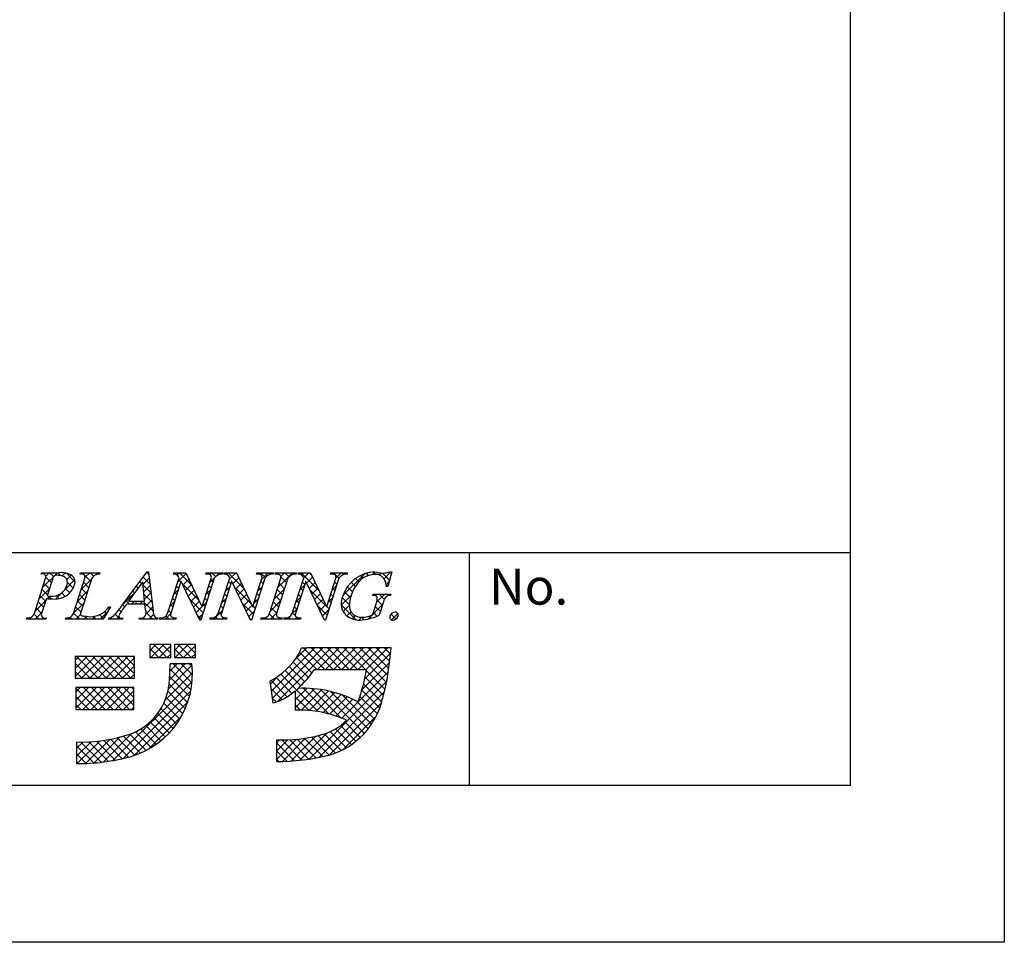
# Model space of a CAD drawing. Extents: x 3283 to 3580, y 1373 to 1583.
# Drawn here: x 3526 to 3580, y 1373 to 1423 of the extents above; entities that cross this region are included whole.
import ezdxf

# ---------------------------------------------------------------- set-up
doc = ezdxf.new("R2010")
doc.units = 0
doc.layers.add('枠ライン', color=254, linetype='CONTINUOUS')
doc.layers.add('枠文字', color=4, linetype='CONTINUOUS')
doc.styles.add('角ゴ', font='txt.shx', dxfattribs={"bigfont": 'extfont.shx'})

msp = doc.modelspace()

# ---------------------------------------------------------------- linework, layer by layer
at = {"layer": '枠ライン'}
for p, q in [((3579.853, 1582.774), (3579.853, 1372.774)), ((3571.465, 1573.129), (3571.465, 1381.312)), ((3571.465, 1393.993), (3291.241, 1393.994)), ((3550.719, 1381.312), (3550.719, 1393.993)), ((3571.465, 1381.312), (3291.241, 1381.312)), ((3579.853, 1372.774), (3282.853, 1372.774))]:
    msp.add_line(p, q, dxfattribs=at)
at = {"layer": '枠文字'}
for p, q in [((3527.016, 1390.686), (3527.63, 1392.605)), ((3527.388, 1392.838), (3527.411, 1392.91)), ((3527.411, 1392.91), (3528.375, 1392.91)), ((3528.017, 1392.593), (3527.713, 1391.645)), ((3529.145, 1390.686), (3529.759, 1392.605)), ((3529.498, 1392.838), (3529.521, 1392.91)), ((3529.521, 1392.91), (3530.584, 1392.91)), ((3530.149, 1392.605), (3529.535, 1390.686)), ((3530.584, 1392.91), (3530.56, 1392.838)), ((3531.788, 1391.121), (3533.154, 1392.964)), ((3533.154, 1392.964), (3533.231, 1392.964)), ((3533.231, 1392.964), (3533.479, 1390.827)), ((3534.275, 1390.686), (3534.896, 1392.628)), ((3534.593, 1392.838), (3534.616, 1392.91)), ((3534.616, 1392.91), (3535.27, 1392.91)), ((3534.896, 1392.628), (3534.878, 1392.666)), ((3535.27, 1392.91), (3536.145, 1391.072)), ((3536.812, 1392.605), (3536.083, 1390.327)), ((3536.153, 1391.072), (3536.644, 1392.605)), ((3536.348, 1392.838), (3536.371, 1392.91)), ((3536.371, 1392.91), (3537.281, 1392.91)), ((3537.035, 1390.686), (3537.656, 1392.628)), ((3537.281, 1392.91), (3537.257, 1392.838)), ((3537.353, 1392.838), (3537.376, 1392.91)), ((3537.376, 1392.91), (3538.03, 1392.91)), ((3537.656, 1392.628), (3537.638, 1392.666)), ((3538.03, 1392.91), (3538.905, 1391.072)), ((3539.572, 1392.605), (3538.843, 1390.327)), ((3538.913, 1391.072), (3539.404, 1392.605)), ((3539.108, 1392.838), (3539.131, 1392.91)), ((3539.131, 1392.91), (3540.041, 1392.91)), ((3539.822, 1390.686), (3540.436, 1392.605)), ((3540.041, 1392.91), (3540.018, 1392.838)), ((3540.136, 1392.838), (3540.159, 1392.91)), ((3540.159, 1392.91), (3541.298, 1392.91)), ((3540.826, 1392.605), (3540.212, 1390.686)), ((3541.067, 1390.686), (3541.689, 1392.628)), ((3541.298, 1392.91), (3541.275, 1392.838)), ((3541.385, 1392.838), (3541.408, 1392.91)), ((3541.408, 1392.91), (3542.062, 1392.91)), ((3541.689, 1392.628), (3541.671, 1392.666)), ((3542.062, 1392.91), (3542.938, 1391.072)), ((3543.604, 1392.605), (3542.875, 1390.327)), ((3542.946, 1391.072), (3543.436, 1392.605)), ((3543.14, 1392.838), (3543.163, 1392.91)), ((3543.163, 1392.91), (3544.073, 1392.91)), ((3544.073, 1392.91), (3544.049, 1392.838)), ((3546.494, 1392.964), (3546.269, 1392.154)), ((3546.414, 1392.964), (3546.494, 1392.964)), ((3532.917, 1392.414), (3532.141, 1391.363)), ((3533.023, 1391.363), (3532.917, 1392.414)), ((3535.002, 1392.433), (3534.443, 1390.686)), ((3535.01, 1392.433), (3535.002, 1392.433)), ((3536.025, 1390.327), (3535.01, 1392.433)), ((3537.762, 1392.433), (3537.203, 1390.686)), ((3537.77, 1392.433), (3537.762, 1392.433)), ((3538.785, 1390.327), (3537.77, 1392.433)), ((3541.795, 1392.433), (3541.235, 1390.686)), ((3541.802, 1392.433), (3541.795, 1392.433)), ((3542.817, 1390.327), (3541.802, 1392.433)), ((3546.269, 1392.154), (3546.182, 1392.154)), ((3527.668, 1391.504), (3527.406, 1390.686)), ((3527.713, 1391.645), (3527.897, 1391.634)), ((3545.441, 1391.669), (3545.464, 1391.741)), ((3545.464, 1391.741), (3546.439, 1391.741)), ((3546.439, 1391.741), (3546.416, 1391.669)), ((3531.164, 1391.046), (3530.767, 1390.38)), ((3531.068, 1391.046), (3531.164, 1391.046)), ((3533.026, 1391.206), (3532.025, 1391.206)), ((3532.141, 1391.363), (3533.023, 1391.363)), ((3533.061, 1390.881), (3533.026, 1391.206)), ((3536.145, 1391.072), (3536.153, 1391.072)), ((3538.905, 1391.072), (3538.913, 1391.072)), ((3542.938, 1391.072), (3542.946, 1391.072)), ((3545.485, 1390.755), (3545.667, 1391.324)), ((3546.038, 1391.324), (3545.806, 1390.598)), ((3526.582, 1390.38), (3526.605, 1390.453)), ((3527.644, 1390.38), (3526.582, 1390.38)), ((3527.668, 1390.453), (3527.644, 1390.38)), ((3528.711, 1390.38), (3528.734, 1390.453)), ((3530.767, 1390.38), (3528.711, 1390.38)), ((3531.058, 1390.38), (3531.081, 1390.453)), ((3531.814, 1390.38), (3531.058, 1390.38)), ((3531.838, 1390.453), (3531.814, 1390.38)), ((3532.724, 1390.38), (3532.747, 1390.453)), ((3533.699, 1390.38), (3532.724, 1390.38)), ((3533.722, 1390.453), (3533.699, 1390.38)), ((3533.806, 1390.38), (3533.829, 1390.453)), ((3534.716, 1390.38), (3533.806, 1390.38)), ((3534.739, 1390.453), (3534.716, 1390.38)), ((3536.083, 1390.327), (3536.025, 1390.327)), ((3536.566, 1390.38), (3536.59, 1390.453)), ((3537.476, 1390.38), (3536.566, 1390.38)), ((3537.499, 1390.453), (3537.476, 1390.38)), ((3538.843, 1390.327), (3538.785, 1390.327)), ((3539.35, 1390.38), (3539.373, 1390.453)), ((3540.489, 1390.38), (3539.35, 1390.38)), ((3540.512, 1390.453), (3540.489, 1390.38)), ((3540.598, 1390.38), (3540.622, 1390.453)), ((3541.508, 1390.38), (3540.598, 1390.38)), ((3541.532, 1390.453), (3541.508, 1390.38)), ((3542.875, 1390.327), (3542.817, 1390.327)), ((3534.444, 1388.994), (3533.3, 1388.994)), ((3533.3, 1388.994), (3533.3, 1388.284)), ((3534.444, 1388.284), (3534.444, 1388.994)), ((3534.641, 1388.994), (3534.641, 1388.284)), ((3535.785, 1388.994), (3534.641, 1388.994)), ((3535.785, 1388.284), (3535.785, 1388.994)), ((3541.858, 1388.805), (3541.542, 1388.806)), ((3545.79, 1388.817), (3541.858, 1388.817)), ((3541.858, 1388.817), (3541.858, 1388.805)), ((3546.456, 1388.817), (3545.79, 1388.817)), ((3546.377, 1388.156), (3546.456, 1388.817)), ((3532.472, 1388.344), (3529.239, 1388.344)), ((3529.239, 1388.344), (3529.239, 1387.16)), ((3532.472, 1387.16), (3532.472, 1388.344)), ((3533.3, 1388.284), (3534.444, 1388.284)), ((3534.641, 1388.284), (3535.785, 1388.284)), ((3535.588, 1387.948), (3534.405, 1387.948)), ((3542.267, 1387.634), (3545.103, 1387.634)), ((3529.239, 1387.16), (3532.472, 1387.16)), ((3532.433, 1386.648), (3529.278, 1386.648)), ((3529.278, 1386.648), (3529.278, 1385.465)), ((3532.433, 1385.465), (3532.433, 1386.648)), ((3539.838, 1386.996), (3540.013, 1385.826)), ((3541.227, 1386.478), (3541.227, 1385.425)), ((3529.278, 1385.465), (3532.433, 1385.465)), ((3529.317, 1383.69), (3529.317, 1382.507)), ((3540.198, 1383.808), (3540.198, 1382.625))]:
    msp.add_line(p, q, dxfattribs=at)
at = {"layer": '枠文字', "linetype": 'CONTINUOUS'}
for p, q in [((3527.457, 1392.854), (3527.408, 1392.903)), ((3527.473, 1392.116), (3528.268, 1392.91)), ((3527.637, 1392.722), (3527.826, 1392.91)), ((3527.944, 1392.367), (3527.643, 1392.668)), ((3528.057, 1392.696), (3527.843, 1392.91)), ((3528.441, 1392.754), (3528.285, 1392.91)), ((3528.532, 1392.733), (3528.693, 1392.894)), ((3528.668, 1391.985), (3529.222, 1392.539)), ((3529.243, 1392.394), (3528.758, 1392.879)), ((3528.787, 1392.545), (3529.017, 1392.776)), ((3529.536, 1392.853), (3529.593, 1392.91)), ((3529.564, 1391.998), (3530.138, 1392.571)), ((3529.699, 1392.821), (3529.61, 1392.91)), ((3530.092, 1392.428), (3529.734, 1392.787)), ((3529.77, 1392.645), (3530.035, 1392.91)), ((3530.241, 1392.721), (3530.052, 1392.91)), ((3530.37, 1392.803), (3530.477, 1392.91)), ((3530.562, 1392.843), (3530.494, 1392.91)), ((3532.931, 1392.271), (3533.272, 1392.611)), ((3533.307, 1392.307), (3532.939, 1392.675)), ((3533.071, 1392.852), (3533.183, 1392.964)), ((3533.249, 1392.807), (3533.127, 1392.929)), ((3534.776, 1392.789), (3534.897, 1392.91)), ((3534.82, 1392.392), (3535.292, 1392.864)), ((3534.989, 1392.393), (3534.861, 1392.521)), ((3535.593, 1392.231), (3534.914, 1392.91)), ((3535.105, 1392.235), (3535.434, 1392.564)), ((3536.559, 1392.805), (3536.664, 1392.91)), ((3536.57, 1392.374), (3536.838, 1392.642)), ((3536.747, 1392.403), (3536.62, 1392.53)), ((3536.891, 1392.701), (3536.681, 1392.91)), ((3536.927, 1392.731), (3537.106, 1392.91)), ((3537.197, 1392.836), (3537.123, 1392.91)), ((3537.463, 1392.825), (3537.548, 1392.91)), ((3538.452, 1392.024), (3537.565, 1392.91)), ((3537.631, 1392.551), (3537.99, 1392.91)), ((3537.83, 1392.308), (3538.16, 1392.638)), ((3538.05, 1392.867), (3538.007, 1392.91)), ((3539.237, 1392.831), (3539.316, 1392.91)), ((3539.6, 1392.644), (3539.333, 1392.91)), ((3539.481, 1392.321), (3539.354, 1392.448)), ((3539.381, 1392.533), (3539.758, 1392.91)), ((3539.865, 1392.82), (3539.775, 1392.91)), ((3540.14, 1392.85), (3540.2, 1392.91)), ((3540.306, 1392.821), (3540.217, 1392.91)), ((3540.275, 1392.101), (3541.084, 1392.91)), ((3540.443, 1392.711), (3540.642, 1392.91)), ((3540.752, 1392.375), (3540.449, 1392.678)), ((3540.887, 1392.682), (3540.659, 1392.91)), ((3541.179, 1392.832), (3541.101, 1392.91)), ((3541.451, 1392.835), (3541.526, 1392.91)), ((3542.534, 1391.919), (3541.543, 1392.91)), ((3541.688, 1392.63), (3541.968, 1392.91)), ((3541.844, 1392.345), (3542.174, 1392.675)), ((3542.132, 1392.763), (3541.985, 1392.91)), ((3543.221, 1392.838), (3543.294, 1392.91)), ((3543.609, 1392.612), (3543.311, 1392.91)), ((3543.439, 1392.614), (3543.736, 1392.91)), ((3543.856, 1392.807), (3543.752, 1392.91)), ((3543.833, 1391.682), (3545.01, 1392.859)), ((3544.692, 1392.413), (3544.509, 1392.596)), ((3544.924, 1392.622), (3544.784, 1392.763)), ((3545.224, 1392.764), (3545.101, 1392.888)), ((3545.394, 1392.801), (3545.556, 1392.963)), ((3545.614, 1392.817), (3545.472, 1392.959)), ((3545.815, 1392.78), (3545.93, 1392.895)), ((3546.367, 1392.506), (3545.978, 1392.894)), ((3546.063, 1392.586), (3546.441, 1392.964)), ((3546.463, 1392.852), (3546.365, 1392.949)), ((3527.265, 1391.466), (3527.839, 1392.04)), ((3527.73, 1391.698), (3527.434, 1391.993)), ((3527.837, 1392.032), (3527.541, 1392.328)), ((3528.945, 1391.808), (3528.707, 1392.046)), ((3529.132, 1392.063), (3528.811, 1392.383)), ((3529.356, 1391.348), (3529.93, 1391.921)), ((3529.878, 1391.759), (3529.583, 1392.054)), ((3529.985, 1392.094), (3529.69, 1392.389)), ((3532.474, 1391.814), (3532.375, 1391.914)), ((3532.662, 1392.069), (3532.563, 1392.167)), ((3532.85, 1392.323), (3532.751, 1392.421)), ((3533.365, 1391.807), (3532.934, 1392.238)), ((3532.972, 1391.869), (3533.318, 1392.215)), ((3534.613, 1391.742), (3534.86, 1391.99)), ((3534.882, 1392.058), (3534.754, 1392.186)), ((3535.994, 1391.388), (3535.066, 1392.316)), ((3535.249, 1391.937), (3535.577, 1392.265)), ((3535.393, 1391.638), (3535.719, 1391.965)), ((3536.361, 1391.724), (3536.609, 1391.971)), ((3536.64, 1392.068), (3536.513, 1392.195)), ((3537.424, 1391.902), (3537.671, 1392.149)), ((3537.616, 1391.976), (3537.488, 1392.104)), ((3537.723, 1392.311), (3537.595, 1392.439)), ((3538.853, 1391.181), (3537.927, 1392.107)), ((3537.974, 1392.01), (3538.302, 1392.338)), ((3538.117, 1391.712), (3538.445, 1392.039)), ((3539.173, 1391.883), (3539.42, 1392.13)), ((3539.374, 1391.986), (3539.246, 1392.113)), ((3540.067, 1391.451), (3540.64, 1392.025)), ((3540.538, 1391.705), (3540.243, 1392.001)), ((3540.645, 1392.04), (3540.35, 1392.336)), ((3541.482, 1391.983), (3541.73, 1392.231)), ((3541.635, 1391.934), (3541.507, 1392.062)), ((3541.742, 1392.269), (3541.615, 1392.397)), ((3541.988, 1392.047), (3542.317, 1392.375)), ((3542.936, 1391.075), (3542.01, 1392.002)), ((3542.132, 1391.748), (3542.459, 1392.076)), ((3543.231, 1391.964), (3543.478, 1392.21)), ((3543.392, 1391.945), (3543.265, 1392.072)), ((3543.5, 1392.279), (3543.372, 1392.407)), ((3544.347, 1391.874), (3544.072, 1392.149)), ((3544.502, 1392.16), (3544.272, 1392.39)), ((3546.271, 1392.16), (3546.172, 1392.258)), ((3546.173, 1392.254), (3546.344, 1392.425)), ((3527.058, 1390.816), (3527.631, 1391.39)), ((3527.622, 1391.363), (3527.327, 1391.658)), ((3527.738, 1391.497), (3527.876, 1391.635)), ((3527.941, 1391.486), (3527.786, 1391.641)), ((3528.157, 1391.474), (3528.466, 1391.783)), ((3528.373, 1391.496), (3528.209, 1391.661)), ((3528.695, 1391.616), (3528.502, 1391.81)), ((3528.832, 1391.707), (3529.028, 1391.903)), ((3529.664, 1391.089), (3529.368, 1391.385)), ((3529.771, 1391.424), (3529.475, 1391.719)), ((3531.805, 1391.144), (3532.472, 1391.812)), ((3532.199, 1391.206), (3531.999, 1391.406)), ((3532.286, 1391.56), (3532.187, 1391.66)), ((3533.423, 1391.307), (3532.984, 1391.746)), ((3533.012, 1391.468), (3533.364, 1391.819)), ((3533.042, 1391.056), (3533.41, 1391.423)), ((3534.668, 1391.389), (3534.54, 1391.516)), ((3534.775, 1391.723), (3534.647, 1391.851)), ((3536.211, 1390.729), (3535.477, 1391.463)), ((3535.536, 1391.34), (3535.862, 1391.666)), ((3536.426, 1391.398), (3536.298, 1391.526)), ((3536.533, 1391.733), (3536.405, 1391.861)), ((3537.216, 1391.252), (3537.463, 1391.499)), ((3537.401, 1391.307), (3537.274, 1391.434)), ((3537.508, 1391.641), (3537.381, 1391.769)), ((3538.261, 1391.413), (3538.587, 1391.739)), ((3538.405, 1391.115), (3538.73, 1391.44)), ((3538.964, 1391.233), (3539.212, 1391.48)), ((3539.159, 1391.316), (3539.032, 1391.444)), ((3539.267, 1391.651), (3539.139, 1391.779)), ((3539.859, 1390.801), (3540.432, 1391.375)), ((3540.431, 1391.371), (3540.135, 1391.666)), ((3541.274, 1391.333), (3541.521, 1391.58)), ((3541.42, 1391.265), (3541.293, 1391.392)), ((3541.528, 1391.6), (3541.4, 1391.727)), ((3542.275, 1391.45), (3542.602, 1391.777)), ((3542.419, 1391.152), (3542.744, 1391.477)), ((3543.023, 1391.314), (3543.27, 1391.561)), ((3543.178, 1391.275), (3543.051, 1391.402)), ((3543.285, 1391.61), (3543.158, 1391.737)), ((3543.731, 1391.138), (3544.271, 1391.678)), ((3544.175, 1391.163), (3543.783, 1391.554)), ((3544.231, 1391.548), (3543.91, 1391.869)), ((3545.58, 1391.661), (3545.66, 1391.741)), ((3545.658, 1391.298), (3546.102, 1391.741)), ((3545.976, 1391.129), (3545.692, 1391.413)), ((3546.078, 1391.468), (3545.806, 1391.741)), ((3546.329, 1391.66), (3546.248, 1391.741)), ((3527.408, 1390.693), (3527.113, 1390.989)), ((3527.515, 1391.028), (3527.22, 1391.324)), ((3529.149, 1390.698), (3529.722, 1391.271)), ((3529.557, 1390.754), (3529.261, 1391.05)), ((3531.115, 1390.964), (3531.054, 1391.025)), ((3531.739, 1390.782), (3531.621, 1390.9)), ((3531.916, 1391.047), (3531.811, 1391.152)), ((3532.308, 1391.206), (3532.465, 1391.363)), ((3532.641, 1391.206), (3532.484, 1391.363)), ((3532.75, 1391.206), (3532.907, 1391.363)), ((3533.481, 1390.808), (3532.926, 1391.363)), ((3533.103, 1390.675), (3533.456, 1391.027)), ((3534.453, 1390.719), (3534.326, 1390.846)), ((3534.405, 1391.093), (3534.652, 1391.34)), ((3534.56, 1391.054), (3534.433, 1391.181)), ((3535.68, 1391.042), (3536.004, 1391.367)), ((3535.824, 1390.744), (3536.152, 1391.072)), ((3536.153, 1391.073), (3536.401, 1391.321)), ((3536.319, 1391.064), (3536.191, 1391.191)), ((3536.786, 1390.38), (3537.255, 1390.849)), ((3537.294, 1390.972), (3537.167, 1391.099)), ((3538.945, 1390.647), (3538.338, 1391.254)), ((3538.548, 1390.817), (3538.872, 1391.14)), ((3539.052, 1390.981), (3538.925, 1391.109)), ((3540.217, 1390.701), (3539.921, 1390.997)), ((3540.324, 1391.036), (3540.028, 1391.331)), ((3541.065, 1390.682), (3541.313, 1390.93)), ((3541.313, 1390.93), (3541.186, 1391.058)), ((3542.964, 1390.605), (3542.421, 1391.149)), ((3542.563, 1390.854), (3542.887, 1391.178)), ((3542.706, 1390.555), (3543.062, 1390.911)), ((3543.071, 1390.94), (3542.939, 1391.072)), ((3544.552, 1390.343), (3543.729, 1391.166)), ((3543.833, 1390.798), (3544.174, 1391.139)), ((3545.191, 1390.388), (3545.996, 1391.193)), ((3545.869, 1390.794), (3545.587, 1391.076)), ((3526.621, 1390.38), (3526.689, 1390.448)), ((3526.837, 1390.38), (3526.759, 1390.459)), ((3527.279, 1390.38), (3527.003, 1390.657)), ((3527.063, 1390.38), (3527.423, 1390.74)), ((3527.505, 1390.38), (3527.557, 1390.432)), ((3527.663, 1390.438), (3527.654, 1390.447)), ((3528.831, 1390.38), (3528.918, 1390.467)), ((3529.047, 1390.38), (3528.948, 1390.479)), ((3529.489, 1390.38), (3529.154, 1390.715)), ((3529.273, 1390.38), (3529.532, 1390.639)), ((3529.715, 1390.38), (3529.871, 1390.536)), ((3529.931, 1390.38), (3529.772, 1390.539)), ((3530.157, 1390.38), (3530.314, 1390.537)), ((3530.373, 1390.38), (3530.229, 1390.524)), ((3530.785, 1390.41), (3530.574, 1390.621)), ((3530.599, 1390.38), (3531.015, 1390.797)), ((3530.95, 1390.687), (3530.845, 1390.792)), ((3531.066, 1390.405), (3531.122, 1390.462)), ((3531.257, 1390.38), (3531.163, 1390.474)), ((3531.698, 1390.38), (3531.422, 1390.657)), ((3531.483, 1390.38), (3531.628, 1390.525)), ((3532.809, 1390.38), (3532.875, 1390.447)), ((3533.024, 1390.38), (3532.939, 1390.466)), ((3533.466, 1390.38), (3533.107, 1390.74)), ((3533.251, 1390.38), (3533.515, 1390.645)), ((3533.692, 1390.38), (3533.702, 1390.39)), ((3533.908, 1390.38), (3533.837, 1390.451)), ((3534.134, 1390.38), (3534.444, 1390.69)), ((3534.35, 1390.38), (3534.18, 1390.55)), ((3534.576, 1390.38), (3534.649, 1390.453)), ((3534.734, 1390.438), (3534.721, 1390.451)), ((3536.104, 1390.394), (3535.888, 1390.61)), ((3535.967, 1390.446), (3536.193, 1390.671)), ((3537.002, 1390.38), (3536.879, 1390.503)), ((3537.191, 1390.633), (3537.06, 1390.764)), ((3537.228, 1390.38), (3537.321, 1390.473)), ((3537.444, 1390.38), (3537.363, 1390.461)), ((3538.692, 1390.519), (3539.004, 1390.83)), ((3538.823, 1390.327), (3538.749, 1390.401)), ((3539.438, 1390.38), (3539.504, 1390.447)), ((3539.653, 1390.38), (3539.573, 1390.461)), ((3540.095, 1390.38), (3539.812, 1390.664)), ((3539.88, 1390.38), (3540.224, 1390.725)), ((3540.322, 1390.38), (3540.398, 1390.456)), ((3540.5, 1390.417), (3540.467, 1390.451)), ((3540.764, 1390.38), (3540.86, 1390.476)), ((3540.979, 1390.38), (3540.876, 1390.484)), ((3541.232, 1390.569), (3541.079, 1390.723)), ((3541.205, 1390.38), (3541.314, 1390.489)), ((3541.421, 1390.38), (3541.312, 1390.489)), ((3544.041, 1390.564), (3544.264, 1390.788)), ((3544.325, 1390.406), (3544.487, 1390.568)), ((3544.689, 1390.328), (3544.844, 1390.483)), ((3544.986, 1390.351), (3544.853, 1390.484)), ((3545.351, 1390.428), (3545.239, 1390.54)), ((3545.679, 1390.542), (3545.482, 1390.739)), ((3546.714, 1390.391), (3546.449, 1390.656)), ((3546.467, 1390.338), (3546.818, 1390.689)), ((3533.3, 1388.662), (3533.632, 1388.994)), ((3533.794, 1388.284), (3533.3, 1388.779)), ((3533.364, 1388.284), (3534.074, 1388.994)), ((3534.236, 1388.284), (3533.527, 1388.994)), ((3533.806, 1388.284), (3534.444, 1388.922)), ((3534.444, 1388.519), (3533.969, 1388.994)), ((3534.444, 1388.961), (3534.411, 1388.994)), ((3534.641, 1388.677), (3534.958, 1388.994)), ((3535.12, 1388.284), (3534.641, 1388.764)), ((3534.69, 1388.284), (3535.4, 1388.994)), ((3535.562, 1388.284), (3534.853, 1388.994)), ((3535.132, 1388.284), (3535.785, 1388.937)), ((3535.785, 1388.504), (3535.295, 1388.994)), ((3535.785, 1388.946), (3535.736, 1388.994)), ((3539.92, 1386.444), (3542.294, 1388.817)), ((3539.978, 1386.059), (3542.736, 1388.817)), ((3540.244, 1385.884), (3543.178, 1388.817)), ((3541.208, 1388.173), (3541.84, 1388.805)), ((3542.842, 1387.634), (3541.67, 1388.806)), ((3543.284, 1387.634), (3542.101, 1388.817)), ((3542.436, 1387.634), (3543.62, 1388.817)), ((3543.726, 1387.634), (3542.543, 1388.817)), ((3542.878, 1387.634), (3544.061, 1388.817)), ((3544.168, 1387.634), (3542.985, 1388.817)), ((3543.32, 1387.634), (3544.503, 1388.817)), ((3544.61, 1387.634), (3543.427, 1388.817)), ((3543.762, 1387.634), (3544.945, 1388.817)), ((3545.052, 1387.634), (3543.868, 1388.817)), ((3544.204, 1387.634), (3545.387, 1388.817)), ((3546.193, 1386.935), (3544.31, 1388.817)), ((3544.646, 1387.634), (3545.829, 1388.817)), ((3546.262, 1387.307), (3544.752, 1388.817)), ((3545.088, 1387.634), (3546.271, 1388.817)), ((3546.321, 1387.69), (3545.194, 1388.817)), ((3546.37, 1388.084), (3545.636, 1388.817)), ((3546.415, 1388.48), (3546.078, 1388.817)), ((3529.239, 1388.136), (3529.446, 1388.344)), ((3529.239, 1387.694), (3529.888, 1388.344)), ((3529.239, 1387.252), (3530.33, 1388.344)), ((3530.499, 1387.16), (3529.316, 1388.344)), ((3529.588, 1387.16), (3530.772, 1388.344)), ((3530.941, 1387.16), (3529.758, 1388.344)), ((3530.03, 1387.16), (3531.214, 1388.344)), ((3531.383, 1387.16), (3530.2, 1388.344)), ((3530.472, 1387.16), (3531.656, 1388.344)), ((3531.825, 1387.16), (3530.642, 1388.344)), ((3530.914, 1387.16), (3532.098, 1388.344)), ((3532.267, 1387.16), (3531.084, 1388.344)), ((3531.356, 1387.16), (3532.472, 1388.276)), ((3532.472, 1387.397), (3531.525, 1388.344)), ((3532.472, 1387.839), (3531.967, 1388.344)), ((3532.472, 1388.281), (3532.409, 1388.344)), ((3533.353, 1388.284), (3533.3, 1388.337)), ((3534.248, 1388.284), (3534.444, 1388.48)), ((3534.678, 1388.284), (3534.641, 1388.322)), ((3535.574, 1388.284), (3535.785, 1388.495)), ((3542.139, 1387.452), (3541.296, 1388.296)), ((3542.4, 1387.634), (3541.468, 1388.566)), ((3545.006, 1387.11), (3546.421, 1388.525)), ((3530.057, 1387.16), (3529.239, 1387.979)), ((3531.798, 1387.16), (3532.472, 1387.834)), ((3534.313, 1386.582), (3535.597, 1387.865)), ((3534.371, 1387.081), (3535.238, 1387.948)), ((3534.397, 1387.55), (3534.796, 1387.948)), ((3535.546, 1386.533), (3534.401, 1387.678)), ((3535.6, 1386.92), (3534.572, 1387.948)), ((3535.622, 1387.34), (3535.014, 1387.948)), ((3535.603, 1387.801), (3535.456, 1387.948)), ((3541.74, 1386.967), (3540.901, 1387.807)), ((3541.946, 1387.204), (3541.107, 1388.043)), ((3544.861, 1386.523), (3546.363, 1388.025)), ((3529.615, 1387.16), (3529.239, 1387.537)), ((3532.24, 1387.16), (3532.472, 1387.392)), ((3534.133, 1385.959), (3535.622, 1387.449)), ((3535.465, 1386.172), (3534.383, 1387.254)), ((3539.863, 1386.828), (3540.359, 1387.325)), ((3541.047, 1386.335), (3540.182, 1387.2)), ((3542.483, 1385.341), (3540.439, 1387.385)), ((3541.522, 1386.744), (3540.679, 1387.587)), ((3543.761, 1384.981), (3546.296, 1387.516)), ((3546.026, 1386.217), (3545.028, 1387.216)), ((3546.114, 1386.571), (3545.095, 1387.59)), ((3529.278, 1386.408), (3529.518, 1386.648)), ((3529.278, 1385.966), (3529.96, 1386.648)), ((3529.278, 1385.524), (3530.402, 1386.648)), ((3530.427, 1385.465), (3529.278, 1386.614)), ((3529.661, 1385.465), (3530.844, 1386.648)), ((3530.869, 1385.465), (3529.686, 1386.648)), ((3530.102, 1385.465), (3531.286, 1386.648)), ((3531.311, 1385.465), (3530.128, 1386.648)), ((3530.544, 1385.465), (3531.728, 1386.648)), ((3531.753, 1385.465), (3530.57, 1386.648)), ((3530.986, 1385.465), (3532.17, 1386.648)), ((3532.195, 1385.465), (3531.011, 1386.648)), ((3531.294, 1382.679), (3535.607, 1386.991)), ((3532.433, 1385.669), (3531.453, 1386.648)), ((3532.433, 1386.111), (3531.895, 1386.648)), ((3532.433, 1386.552), (3532.337, 1386.648)), ((3535.361, 1385.834), (3534.35, 1386.845)), ((3540.507, 1385.991), (3539.897, 1386.602)), ((3540.786, 1386.154), (3539.907, 1387.033)), ((3541.227, 1385.982), (3541.855, 1386.611)), ((3541.227, 1386.424), (3541.41, 1386.607)), ((3541.227, 1385.54), (3542.272, 1386.586)), ((3543.048, 1385.218), (3541.653, 1386.613)), ((3541.979, 1382.757), (3546.202, 1386.98)), ((3543.705, 1385.002), (3542.109, 1386.599)), ((3544.991, 1384.159), (3542.604, 1386.546)), ((3545.936, 1385.866), (3544.948, 1386.854)), ((3529.985, 1385.465), (3529.278, 1386.172)), ((3531.428, 1385.465), (3532.433, 1386.469)), ((3531.847, 1382.789), (3535.535, 1386.478)), ((3531.87, 1385.465), (3532.433, 1386.027)), ((3535.094, 1385.217), (3534.192, 1386.119)), ((3535.237, 1385.516), (3534.289, 1386.464)), ((3540.189, 1385.867), (3539.974, 1386.082)), ((3541.976, 1385.406), (3541.227, 1386.155)), ((3541.556, 1385.428), (3542.665, 1386.537)), ((3541.976, 1385.406), (3543.037, 1386.467)), ((3542.371, 1385.359), (3543.391, 1386.378)), ((3542.513, 1382.849), (3546.076, 1386.412)), ((3542.745, 1385.291), (3543.728, 1386.274)), ((3543.1, 1385.204), (3544.05, 1386.154)), ((3545.194, 1384.397), (3543.151, 1386.44)), ((3543.438, 1385.1), (3544.358, 1386.02)), ((3545.38, 1384.653), (3543.777, 1386.257)), ((3545.699, 1385.219), (3544.753, 1386.165)), ((3545.828, 1385.531), (3544.856, 1386.504)), ((3529.543, 1385.465), (3529.278, 1385.73)), ((3532.312, 1385.465), (3532.433, 1385.585)), ((3532.451, 1382.952), (3535.375, 1385.876)), ((3534.758, 1384.669), (3533.913, 1385.514)), ((3534.934, 1384.935), (3534.065, 1385.804)), ((3541.512, 1385.428), (3541.227, 1385.713)), ((3543.082, 1382.976), (3545.921, 1385.816)), ((3545.549, 1384.927), (3544.548, 1385.928)), ((3533.251, 1383.31), (3535.017, 1385.076)), ((3534.361, 1384.183), (3533.539, 1385.004)), ((3534.567, 1384.418), (3533.737, 1385.248)), ((3543.811, 1383.263), (3545.634, 1385.087)), ((3533.653, 1383.565), (3532.815, 1384.402)), ((3533.904, 1383.756), (3533.078, 1384.581)), ((3534.14, 1383.962), (3533.319, 1384.782)), ((3544.282, 1383.542), (3543.421, 1384.403)), ((3544.535, 1383.731), (3543.685, 1384.58)), ((3544.772, 1383.936), (3543.925, 1384.783)), ((3530.279, 1382.547), (3531.694, 1383.962)), ((3530.773, 1382.6), (3532.333, 1384.16)), ((3532.486, 1382.964), (3531.53, 1383.92)), ((3532.804, 1383.088), (3531.878, 1384.014)), ((3533.104, 1383.23), (3532.218, 1384.116)), ((3533.386, 1383.389), (3532.529, 1384.246)), ((3540.525, 1382.629), (3541.794, 1383.897)), ((3540.988, 1382.65), (3542.345, 1384.007)), ((3541.472, 1382.692), (3542.964, 1384.183)), ((3542.722, 1382.892), (3541.727, 1383.887)), ((3543.08, 1382.976), (3542.103, 1383.954)), ((3543.412, 1383.086), (3542.463, 1384.035)), ((3543.721, 1383.219), (3542.809, 1384.131)), ((3544.011, 1383.371), (3543.13, 1384.252)), ((3529.317, 1382.911), (3530.108, 1383.702)), ((3529.317, 1383.353), (3529.649, 1383.686)), ((3530.253, 1382.545), (3529.317, 1383.481)), ((3529.354, 1382.507), (3530.596, 1383.748)), ((3530.655, 1382.585), (3529.555, 1383.685)), ((3529.807, 1382.517), (3531.121, 1383.831)), ((3531.044, 1382.638), (3529.987, 1383.695)), ((3531.422, 1382.702), (3530.398, 1383.726)), ((3531.789, 1382.776), (3530.791, 1383.775)), ((3532.147, 1382.861), (3531.167, 1383.84)), ((3540.198, 1382.743), (3541.287, 1383.833)), ((3540.198, 1383.185), (3540.816, 1383.803)), ((3540.198, 1383.627), (3540.372, 1383.801)), ((3541.182, 1382.664), (3540.198, 1383.649)), ((3541.584, 1382.704), (3540.489, 1383.799)), ((3541.975, 1382.756), (3540.923, 1383.807)), ((3542.353, 1382.819), (3541.335, 1383.838)), ((3529.838, 1382.518), (3529.317, 1383.039)), ((3540.767, 1382.638), (3540.198, 1383.207)), ((3529.407, 1382.507), (3529.317, 1382.597)), ((3540.337, 1382.625), (3540.198, 1382.765))]:
    msp.add_line(p, q, dxfattribs=at)
at = {"layer": '枠文字'}
for centre, radius, start, end in [((3527.463, 1392.674), 0.181, 337.612, 114.631), ((3528.213, 1392.574), 0.198, 81.842, 174.332), ((3528.263, 1391.749), 1.021, 70.875, 91.219), ((3528.475, 1391.789), 1.126, 58.308, 95.116), ((3528.494, 1392.405), 0.325, 21.154, 71.439), ((3528.258, 1392.393), 0.554, 341.186, 13.514), ((3528.836, 1392.411), 0.407, 336.023, 55.624), ((3529.586, 1392.674), 0.186, 338.326, 118.294), ((3530.544, 1392.387), 0.451, 87.935, 151.141), ((3534.616, 1392.554), 0.285, 23.197, 94.591), ((3536.391, 1392.419), 0.421, 58.69, 95.944), ((3536.501, 1392.667), 0.156, 336.441, 45.753), ((3537.239, 1392.331), 0.508, 87.917, 147.286), ((3537.376, 1392.553), 0.286, 23.301, 94.487), ((3539.151, 1392.42), 0.42, 58.682, 95.937), ((3539.261, 1392.667), 0.156, 336.489, 45.801), ((3539.999, 1392.331), 0.508, 87.917, 147.286), ((3540.181, 1392.415), 0.425, 58.833, 96.087), ((3540.295, 1392.667), 0.155, 336.347, 46.285), ((3541.256, 1392.326), 0.512, 87.843, 146.998), ((3541.408, 1392.553), 0.286, 23.331, 94.518), ((3543.183, 1392.419), 0.421, 58.703, 95.957), ((3543.293, 1392.667), 0.156, 336.462, 45.774), ((3544.031, 1392.331), 0.508, 87.917, 147.286), ((3545.642, 1391.05), 1.916, 92.616, 162.136), ((3545.544, 1391.7), 1.111, 90.028, 141.185), ((3545.62, 1392.275), 0.541, 30.06, 98.116), ((3545.984, 1394.248), 1.354, 251.484, 288.516), ((3545.191, 1392.126), 0.991, 1.606, 25.129), ((3527.982, 1392.469), 0.84, 264.176, 342.356), ((3528.152, 1392.583), 1.109, 261.841, 342.252), ((3546.322, 1390.989), 2.164, 139.423, 163.4), ((3528, 1394.408), 2.923, 263.472, 269.887), ((3544.672, 1391.234), 0.945, 154.69, 215.342), ((3545.72, 1391.134), 1.545, 162.175, 180.471), ((3545.495, 1391.381), 0.293, 50.285, 100.57), ((3545.251, 1391.487), 0.447, 338.623, 15.431), ((3546.407, 1391.299), 0.369, 88.577, 176.178), ((3530.09, 1391.682), 1.167, 259.094, 326.941), ((3525.992, 1395.302), 7.147, 319.382, 324.194), ((3548.286, 1379.924), 19.791, 145.248, 147.31), ((3532.825, 1390.725), 0.283, 254.047, 33.553), ((3544.806, 1391.114), 0.632, 179.293, 274.483), ((3526.669, 1390.819), 0.371, 260.041, 339.034), ((3527.579, 1390.617), 0.186, 158.326, 298.294), ((3528.799, 1390.818), 0.371, 259.919, 339.115), ((3529.62, 1390.657), 0.0893, 161.037, 261.355), ((3529.845, 1391.426), 0.89, 254.445, 271.602), ((3530.988, 1390.998), 0.553, 279.73, 320.99), ((3531.76, 1390.568), 0.139, 160.947, 303.962), ((3534.206, 1390.874), 0.728, 183.692, 211.74), ((3533.704, 1390.65), 0.198, 233.498, 275.201), ((3533.912, 1390.838), 0.394, 257.884, 337.282), ((3534.585, 1390.623), 0.155, 156.103, 225.832), ((3534.695, 1390.867), 0.416, 238.468, 276.169), ((3536.672, 1390.838), 0.393, 257.92, 337.319), ((3537.346, 1390.623), 0.155, 156.242, 225.762), ((3537.455, 1390.866), 0.416, 238.463, 276.164), ((3539.457, 1390.84), 0.396, 257.721, 337.12), ((3540.353, 1390.624), 0.155, 156.347, 226.285), ((3540.467, 1390.876), 0.425, 238.832, 276.086), ((3540.704, 1390.838), 0.393, 257.902, 337.3), ((3541.379, 1390.624), 0.156, 156.649, 225.751), ((3541.488, 1390.872), 0.421, 238.689, 275.944), ((3544.75, 1391.505), 1.179, 223.965, 270.306), ((3544.566, 1393.229), 2.909, 273.742, 295.222), ((3544.88, 1391.65), 1.166, 268.804, 291.874), ((3545.267, 1390.782), 0.22, 282.47, 352.825), ((3546.527, 1390.482), 0.155, 155.953, 272.424), ((3546.696, 1390.438), 0.329, 93.891, 161.108), ((3546.523, 1390.644), 0.318, 271.836, 341.774), ((3546.683, 1390.61), 0.156, 335.242, 93.282), ((3540.889, 1388.877), 0.657, 324.192, 353.819), ((3537.93, 1390.603), 4.08, 297.878, 328.856), ((3533.825, 1389.426), 12.617, 344.6, 354.22), ((3530.951, 1387.376), 4.672, 285.819, 7.036), ((3523.216, 1387.952), 11.189, 353.797, 359.984), ((3537.625, 1390.76), 5.597, 312.074, 326.037), ((3535.73, 1389.088), 9.485, 340.188, 351.181), ((3531.123, 1387.17), 3.244, 283.956, 352.432), ((3541.682, 1380.279), 6.334, 62.024, 92.777), ((3539.679, 1387.646), 1.851, 280.416, 300.988), ((3538.498, 1389.725), 4.241, 300.198, 310.046), ((3541.933, 1386.965), 4.151, 285.91, 347.628), ((3541.445, 1379.22), 6.209, 65.542, 92.009), ((3541.962, 1386.86), 2.858, 284.487, 315.915), ((3529.581, 1391.891), 8.205, 268.157, 286.453), ((3540.563, 1391.552), 7.753, 267.299, 285.823), ((3529.313, 1394.003), 11.496, 270.021, 284.669), ((3540.212, 1394.532), 11.907, 269.93, 283.893)]:
    msp.add_arc(centre, radius, start, end, dxfattribs=at)

# ---------------------------------------------------------------- texts
at = {"layer": '枠ライン', "style": '角ゴ'}
msp.add_text('No.', height=1.9679, dxfattribs=at).set_placement((3551.783, 1391.172))

doc.saveas('drawing.dxf')
